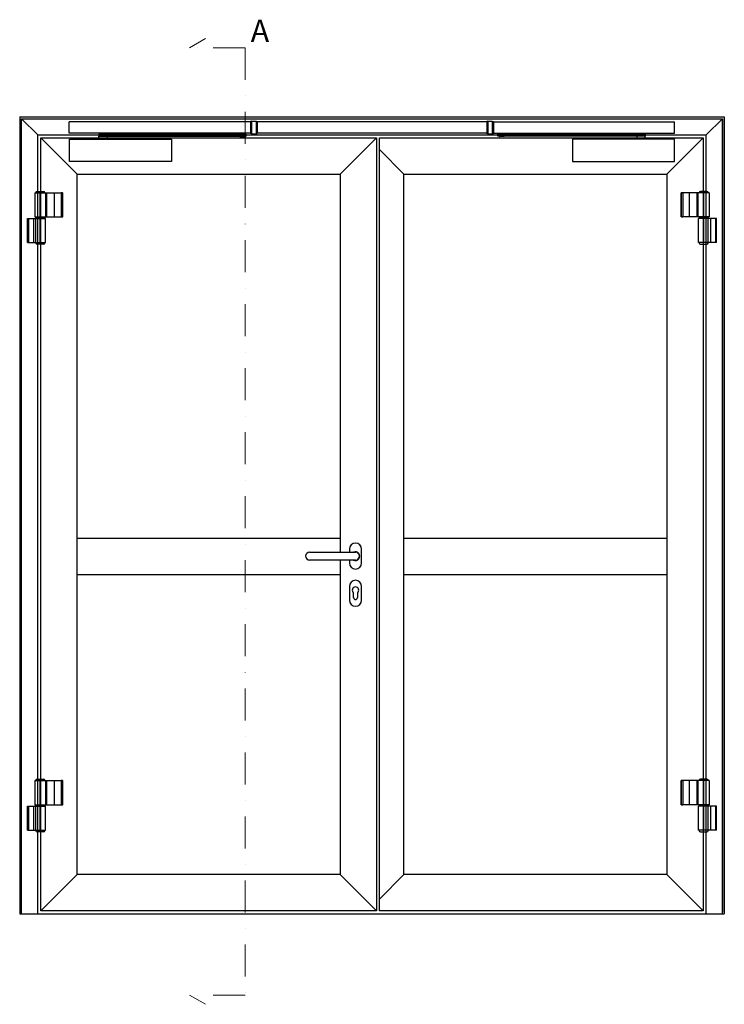
# Model space of a CAD drawing. Units: millimetres. Extents: x 91387 to 129985, y -136400 to -116072.
# Drawn here: x 117216 to 119116, y -121829 to -119173 of the extents above; entities that cross this region are included whole.
import ezdxf

# ---------------------------------------------------------------- set-up
doc = ezdxf.new("R2010")
doc.units = ezdxf.units.MM
doc.header["$LTSCALE"] = 11.51
doc.linetypes.add('TRATTO-PUNTO', pattern=[1, 0.5, -0.25, 0, -0.25])
for name, color, linetype, lineweight in [('01 - Linee principali', 1, 'Continuous', 25), ('06 - Murature principali', 150, 'Continuous', 25), ('1', 1, 'Continuous', 25), ('14 - Accessori', 21, 'Continuous', 25), ('3', 3, 'Continuous', 15)]:
    doc.layers.add(name, color=color, linetype=linetype, lineweight=lineweight)
doc.layers.add('02 - Linee secondarie', color=6, linetype='Continuous')
doc.styles.add('ROMANC', font='romanc')

msp = doc.modelspace()

# ---------------------------------------------------------------- linework, layer by layer
at = {"layer": '01 - Linee principali', "linetype": 'Continuous'}
for p, q in [((117221.5, -119439.7), (119111.5, -119439.7)), ((117221.5, -119439.7), (119111.5, -119439.7)), ((117265.2, -119483.4), (117221.5, -119439.7)), ((117221.5, -121584.7), (117221.5, -119439.7)), ((119067.8, -119483.4), (119111.5, -119439.7)), ((119111.5, -121584.7), (119111.5, -119439.7)), ((119111.5, -119439.7), (119111.5, -121579.7)), ((117265.2, -121584.7), (117265.2, -119483.4)), ((117265.2, -119483.4), (119067.8, -119483.4)), ((119067.8, -121584.7), (119067.8, -119483.4)), ((117221.5, -121584.7), (117265.2, -121584.7)), ((117222.1, -121584.7, 0), (117265.8, -121584.7, 0)), ((119067.8, -121584.7), (119111.5, -121584.7))]:
    msp.add_line(p, q, dxfattribs=at)
at = {"layer": '02 - Linee secondarie', "linetype": 'Continuous'}
for p, q in [((117273.2, -121576.7), (117273.2, -119491.4)), ((117273.2, -119491.4), (118178.3, -119491.4)), ((117371.2, -119589.4), (117273.2, -119491.4)), ((118080.3, -119589.4), (118178.3, -119491.4)), ((118178.3, -119491.4), (118178.3, -121576.7)), ((118961.8, -119589.4), (119059.8, -119491.4)), ((118252.7, -119589.4), (118186.3, -119523)), ((117371.2, -121478.7), (117371.2, -119589.4)), ((117371.2, -119589.4), (118080.3, -119589.4)), ((118080.3, -119589.4), (118080.3, -120609.2)), ((118080.3, -120630.2), (118080.3, -121478.7)), ((117371.2, -121478.7), (117273.2, -121576.7)), ((118080.3, -121478.7), (117371.2, -121478.7)), ((118080.3, -121478.7), (118178.3, -121576.7)), ((118252.7, -121478.7), (118186.3, -121545.1)), ((118961.8, -121478.7), (119059.8, -121576.7)), ((118178.3, -121576.7), (117273.2, -121576.7))]:
    msp.add_line(p, q, dxfattribs=at)
at = {"layer": '02 - Linee secondarie'}
for p, q in [((118186.3, -119491.4), (119059.8, -119491.4)), ((118186.3, -121576.7), (118186.3, -119491.4)), ((119059.8, -119491.4), (119059.8, -121576.7)), ((118252.7, -119589.4), (118961.8, -119589.4)), ((118252.7, -121478.7), (118252.7, -119589.4)), ((118961.8, -119589.4), (118961.8, -121478.7)), ((117371.2, -120571.5), (118080.3, -120571.5)), ((118252.7, -120571.5), (118961.8, -120571.5)), ((117371.2, -120669.5), (118080.3, -120669.5)), ((118252.7, -120669.5), (118961.8, -120669.5)), ((118961.8, -121478.7), (118252.7, -121478.7)), ((119059.8, -121576.7), (118186.3, -121576.7))]:
    msp.add_line(p, q, dxfattribs=at)
at = {"layer": '06 - Murature principali'}
for p, q in [((117216.5, -119434.7), (117216.5, -121584.7)), ((117216.5, -119434.7), (119116.5, -119434.7)), ((119116.5, -119434.7), (119116.5, -121584.7)), ((117216.5, -121584.7), (119116.5, -121584.7))]:
    msp.add_line(p, q, dxfattribs=at)
at = {"layer": '14 - Accessori', "linetype": 'Continuous'}
for p, q in [((117838.7, -119448.4), (117350.2, -119448.4)), ((117350.2, -119478.4), (117350.2, -119448.4)), ((117841.7, -119446.4), (117838.7, -119447.2)), ((117838.7, -119447.2), (117838.7, -119479.6)), ((117841.7, -119446.4), (117853.7, -119446.4)), ((117841.7, -119446.4), (117841.7, -119480.4)), ((117853.7, -119446.4), (117853.7, -119480.4)), ((117853.7, -119446.4), (117856.7, -119447.2)), ((117856.7, -119447.2), (117856.7, -119479.6)), ((118475.8, -119448.4), (117856.7, -119448.4)), ((118478.8, -119446.4), (118475.8, -119447.2)), ((118475.8, -119447.2), (118475.8, -119479.6)), ((118478.8, -119446.4), (118490.8, -119446.4)), ((118478.8, -119446.4), (118478.8, -119480.4)), ((118490.8, -119446.4), (118490.8, -119480.4)), ((118490.8, -119446.4), (118493.8, -119447.2)), ((118493.8, -119447.2), (118493.8, -119479.6)), ((118493.8, -119448.4), (118982.3, -119448.4)), ((118982.3, -119478.4), (118982.3, -119448.4)), ((117838.7, -119478.4), (117350.2, -119478.4)), ((117447.1, -119481.9), (117430.2, -119481.9)), ((117430.2, -119481.9), (117430.2, -119486.9)), ((117430.2, -119495.2), (117430.2, -119486.9)), ((117430.2, -119486.9), (117452.2, -119486.9)), ((117430.2, -119486.9), (117827.2, -119486.9)), ((117435.3, -119486.9), (117447.1, -119486.9)), ((117436.2, -119481.9), (117436.2, -119481.4)), ((117436.7, -119480.9), (117445.7, -119480.9)), ((117437.9, -119486.9), (117444.4, -119486.9)), ((117446.2, -119481.4), (117446.2, -119481.9)), ((117809.3, -119481.9), (117447.1, -119481.9)), ((117452.2, -119486.9), (117452.2, -119495.2)), ((117807.7, -119478.4), (117807.7, -119480.7)), ((117807.7, -119480.7), (117824.7, -119480.7)), ((117827.2, -119481.9), (117809.3, -119481.9)), ((117811.2, -119481.9), (117809.3, -119481.9)), ((117809.7, -119486.9), (117809.7, -119487.4)), ((117822.7, -119486.9), (117809.7, -119486.9)), ((117810.2, -119480.9), (117810.2, -119480.7)), ((117822.2, -119480.9), (117810.2, -119480.9)), ((117811.2, -119486.9), (117810.2, -119486.9)), ((117810.2, -119487.9), (117822.2, -119487.9)), ((117811.2, -119480.9), (117811.2, -119481.9)), ((117821.2, -119480.9), (117821.2, -119481.9)), ((117823.1, -119481.9), (117821.2, -119481.9)), ((117822.2, -119486.9), (117821.2, -119486.9)), ((117822.2, -119480.6), (117822.2, -119480.9)), ((117822.7, -119487.4), (117822.7, -119486.9)), ((117824.7, -119480.7), (117824.7, -119478.4)), ((117827.2, -119486.9), (117827.2, -119481.9)), ((117841.7, -119480.4), (117838.7, -119479.6)), ((117841.7, -119480.4), (117853.7, -119480.4)), ((117853.7, -119480.4), (117856.7, -119479.6)), ((118475.8, -119478.4), (117856.7, -119478.4)), ((118478.8, -119480.4), (118475.8, -119479.6)), ((118478.8, -119480.4), (118490.8, -119480.4)), ((118490.8, -119480.4), (118493.8, -119479.6)), ((118493.8, -119478.4), (118982.3, -119478.4)), ((118505.8, -119486.9), (118505.8, -119481.9)), ((118505.8, -119481.9), (118523.7, -119481.9)), ((118902.8, -119486.9), (118505.8, -119486.9)), ((118508.3, -119480.7), (118508.3, -119478.4)), ((118525.3, -119480.7), (118508.3, -119480.7)), ((118509.9, -119481.9), (118511.8, -119481.9)), ((118510.3, -119487.4), (118510.3, -119486.9)), ((118510.3, -119486.9), (118523.3, -119486.9)), ((118510.8, -119480.6), (118510.8, -119480.9)), ((118510.8, -119480.9), (118522.8, -119480.9)), ((118510.8, -119486.9), (118511.8, -119486.9)), ((118522.8, -119487.9), (118510.8, -119487.9)), ((118511.8, -119480.9), (118511.8, -119481.9)), ((118521.8, -119480.9), (118521.8, -119481.9)), ((118521.8, -119481.9), (118523.7, -119481.9)), ((118521.8, -119486.9), (118522.8, -119486.9)), ((118522.8, -119480.9), (118522.8, -119480.7)), ((118523.3, -119486.9), (118523.3, -119487.4)), ((118523.7, -119481.9), (118885.9, -119481.9)), ((118525.3, -119478.4), (118525.3, -119480.7)), ((118902.8, -119486.9), (118880.8, -119486.9)), ((118880.8, -119486.9), (118880.8, -119495.2)), ((118885.9, -119481.9), (118902.8, -119481.9)), ((118897.7, -119486.9), (118885.9, -119486.9)), ((118886.8, -119481.4), (118886.8, -119481.9)), ((118896.3, -119480.9), (118887.3, -119480.9)), ((118895, -119486.9), (118888.5, -119486.9)), ((118896.8, -119481.9), (118896.8, -119481.4)), ((118902.8, -119481.9), (118902.8, -119486.9)), ((118902.8, -119495.2), (118902.8, -119486.9)), ((117350.7, -119555.2), (117350.7, -119495.2)), ((117350.7, -119495.2), (117360.7, -119495.2)), ((117360.7, -119495.2), (117361.2, -119495.2)), ((117361.2, -119495.2), (117615.2, -119495.2)), ((117615.2, -119495.2), (117615.7, -119495.2)), ((117615.7, -119495.2), (117625.7, -119495.2)), ((117625.7, -119495.2), (117625.7, -119555.2)), ((118717.3, -119495.2), (118707.3, -119495.2)), ((118707.3, -119495.2), (118707.3, -119555.2)), ((118717.8, -119495.2), (118717.3, -119495.2)), ((118971.8, -119495.2), (118717.8, -119495.2)), ((118972.3, -119495.2), (118971.8, -119495.2)), ((118982.3, -119495.2), (118972.3, -119495.2)), ((118982.3, -119555.2), (118982.3, -119495.2)), ((117360.7, -119555.2), (117350.7, -119555.2)), ((117361.2, -119555.2), (117360.7, -119555.2)), ((117625.7, -119555.2), (117361.2, -119555.2)), ((118707.3, -119555.2), (118971.8, -119555.2)), ((118717.3, -119554.7), (118717.3, -119555.2)), ((118717.3, -119555.2), (118717.8, -119555.2)), ((118971.8, -119555.2), (118972.3, -119555.2)), ((118972.3, -119555.2), (118982.3, -119555.2)), ((117257.4, -119639.9), (117289.1, -119639.9)), ((117257.4, -119639.9), (117257.4, -119704.9)), ((117259.4, -119639.3), (117259.8, -119639.3)), ((117263.4, -119635.9), (117280.4, -119635.9)), ((117271.9, -119704.9), (117271.9, -119639.9)), ((117275.3, -119639.3), (117280.5, -119639.3)), ((117279.4, -119639.3), (117279.4, -119639.9)), ((117279.7, -119639.3), (117279.7, -119639.9)), ((117279.7, -119639.3), (117279.7, -119639.3)), ((117279.7, -119639.3), (117279.7, -119639.3)), ((117279.7, -119639.3), (117279.7, -119639.4)), ((117279.7, -119639.4), (117279.7, -119639.4)), ((117279.7, -119639.4), (117279.7, -119639.4)), ((117279.7, -119639.4), (117279.7, -119639.4)), ((117279.7, -119639.4), (117279.7, -119639.4)), ((117279.7, -119639.4), (117279.7, -119639.4)), ((117279.7, -119639.4), (117279.7, -119639.4)), ((117279.7, -119639.4), (117279.7, -119639.4)), ((117279.7, -119639.4), (117279.7, -119639.4)), ((117279.7, -119639.4), (117279.7, -119639.4)), ((117279.7, -119639.4), (117279.7, -119639.5)), ((117279.7, -119639.5), (117279.7, -119639.5)), ((117279.7, -119639.5), (117279.7, -119639.5)), ((117279.7, -119639.5), (117279.7, -119639.5)), ((117279.7, -119639.5), (117279.7, -119639.5)), ((117279.7, -119639.5), (117279.7, -119639.5)), ((117279.7, -119639.5), (117279.7, -119639.5)), ((117279.7, -119639.5), (117279.7, -119639.5)), ((117279.7, -119639.5), (117279.8, -119639.5)), ((117279.8, -119639.5), (117279.8, -119639.6)), ((117279.8, -119639.6), (117279.8, -119639.6)), ((117279.8, -119639.6), (117279.8, -119639.6)), ((117279.8, -119639.6), (117279.8, -119639.6)), ((117279.8, -119639.6), (117279.8, -119639.6)), ((117279.8, -119639.6), (117279.8, -119639.6)), ((117279.8, -119639.6), (117279.8, -119639.6)), ((117279.8, -119639.6), (117279.8, -119639.6)), ((117279.8, -119639.6), (117279.8, -119639.6)), ((117279.8, -119639.6), (117279.8, -119639.7)), ((117279.8, -119639.7), (117279.8, -119639.7)), ((117279.8, -119639.7), (117279.8, -119639.7)), ((117279.8, -119639.7), (117279.8, -119639.7)), ((117279.8, -119639.7), (117279.8, -119639.7)), ((117279.8, -119639.7), (117279.8, -119639.7)), ((117279.8, -119639.7), (117279.8, -119639.7)), ((117279.8, -119639.7), (117279.8, -119639.7)), ((117279.8, -119639.7), (117279.8, -119639.7)), ((117279.8, -119639.7), (117279.8, -119639.7)), ((117279.8, -119639.7), (117279.8, -119639.8)), ((117279.8, -119639.8), (117279.8, -119639.8)), ((117279.8, -119639.8), (117279.8, -119639.8)), ((117279.8, -119639.8), (117279.8, -119639.8)), ((117279.8, -119639.8), (117279.8, -119639.8)), ((117279.8, -119639.8), (117279.8, -119639.8)), ((117279.8, -119639.8), (117279.8, -119639.8)), ((117279.8, -119639.8), (117279.8, -119639.8)), ((117279.8, -119639.8), (117279.8, -119639.8)), ((117279.8, -119639.8), (117279.8, -119639.9)), ((117279.8, -119639.9), (117279.8, -119639.9)), ((117279.8, -119639.9), (117279.8, -119639.9)), ((117279.8, -119639.9), (117279.8, -119639.9)), ((117279.8, -119639.9), (117279.8, -119639.9)), ((117279.8, -119639.9), (117279.8, -119639.9)), ((117279.8, -119639.9), (117279.8, -119639.9)), ((117286.9, -119704.9), (117286.9, -119639.9)), ((117286.9, -119640), (117287, -119640)), ((117287, -119640), (117328.3, -119640)), ((117287, -119704.8), (117287, -119640)), ((117289.1, -119639.9), (117332.4, -119639.9)), ((117289.1, -119640), (117289.1, -119639.9)), ((117289.3, -119704.8), (117289.3, -119640)), ((117310.2, -119704.8), (117310.2, -119640)), ((117325.8, -119640), (117325.8, -119639.9)), ((117326.3, -119639.9), (117326.3, -119640)), ((117327.1, -119639.9), (117327.1, -119640)), ((117331.7, -119640), (117328.3, -119640)), ((117328.3, -119640), (117328.3, -119704.8)), ((117329.4, -119640), (117329.4, -119639.9)), ((117329.9, -119640), (117329.9, -119639.9)), ((117331.7, -119704.8), (117331.7, -119640)), ((117331.9, -119704.9), (117331.9, -119639.9)), ((117332.4, -119704.9), (117332.4, -119639.9)), ((117332.4, -119704.9), (117332.4, -119639.9)), ((119043.9, -119639.9), (119000.6, -119639.9)), ((119000.6, -119704.9), (119000.6, -119639.9)), ((119000.6, -119704.9), (119000.6, -119639.9)), ((119001.1, -119704.9), (119001.1, -119639.9)), ((119001.3, -119640), (119004.7, -119640)), ((119001.3, -119704.8), (119001.3, -119640)), ((119003.1, -119640), (119003.1, -119639.9)), ((119003.6, -119640), (119003.6, -119639.9)), ((119046, -119640), (119004.7, -119640)), ((119004.7, -119640), (119004.7, -119704.8)), ((119005.9, -119639.9), (119005.9, -119640)), ((119006.7, -119639.9), (119006.7, -119640)), ((119007.1, -119640), (119007.1, -119639.9)), ((119022.8, -119704.8), (119022.8, -119640)), ((119043.7, -119704.8), (119043.7, -119640)), ((119075.6, -119639.9), (119043.9, -119639.9)), ((119043.9, -119640), (119043.9, -119639.9)), ((119046.1, -119640), (119046, -119640)), ((119046, -119704.8), (119046, -119640)), ((119046.1, -119704.9), (119046.1, -119639.9)), ((119057.7, -119639.3), (119052.5, -119639.3)), ((119069.6, -119635.9), (119052.6, -119635.9)), ((119053.3, -119639.3), (119053.2, -119639.3)), ((119053.2, -119639.3), (119053.2, -119639.3)), ((119053.2, -119639.3), (119053.2, -119639.4)), ((119053.2, -119639.4), (119053.2, -119639.4)), ((119053.2, -119639.4), (119053.2, -119639.4)), ((119053.2, -119639.4), (119053.2, -119639.4)), ((119053.2, -119639.4), (119053.2, -119639.4)), ((119053.2, -119639.4), (119053.2, -119639.4)), ((119053.2, -119639.4), (119053.2, -119639.4)), ((119053.2, -119639.4), (119053.2, -119639.4)), ((119053.2, -119639.4), (119053.2, -119639.4)), ((119053.2, -119639.4), (119053.2, -119639.4)), ((119053.2, -119639.4), (119053.2, -119639.5)), ((119053.2, -119639.5), (119053.2, -119639.5)), ((119053.2, -119639.5), (119053.2, -119639.5)), ((119053.2, -119639.5), (119053.2, -119639.5)), ((119053.2, -119639.5), (119053.2, -119639.5)), ((119053.2, -119639.5), (119053.2, -119639.5)), ((119053.2, -119639.5), (119053.2, -119639.5)), ((119053.2, -119639.5), (119053.2, -119639.5)), ((119053.2, -119639.5), (119053.2, -119639.5)), ((119053.2, -119639.5), (119053.2, -119639.6)), ((119053.2, -119639.6), (119053.2, -119639.6)), ((119053.2, -119639.6), (119053.2, -119639.6)), ((119053.2, -119639.6), (119053.2, -119639.6)), ((119053.2, -119639.6), (119053.2, -119639.6)), ((119053.2, -119639.6), (119053.2, -119639.6)), ((119053.2, -119639.6), (119053.2, -119639.6)), ((119053.2, -119639.6), (119053.2, -119639.6)), ((119053.2, -119639.6), (119053.2, -119639.6)), ((119053.2, -119639.6), (119053.2, -119639.7)), ((119053.2, -119639.7), (119053.2, -119639.7)), ((119053.2, -119639.7), (119053.2, -119639.7)), ((119053.2, -119639.7), (119053.2, -119639.7)), ((119053.2, -119639.7), (119053.2, -119639.7)), ((119053.2, -119639.7), (119053.2, -119639.7)), ((119053.2, -119639.7), (119053.2, -119639.7)), ((119053.2, -119639.7), (119053.2, -119639.7)), ((119053.2, -119639.7), (119053.2, -119639.7)), ((119053.2, -119639.7), (119053.2, -119639.7)), ((119053.2, -119639.7), (119053.2, -119639.8)), ((119053.2, -119639.8), (119053.2, -119639.8)), ((119053.2, -119639.8), (119053.2, -119639.8)), ((119053.2, -119639.8), (119053.2, -119639.8)), ((119053.2, -119639.8), (119053.2, -119639.8)), ((119053.2, -119639.8), (119053.2, -119639.8)), ((119053.2, -119639.8), (119053.2, -119639.8)), ((119053.2, -119639.8), (119053.2, -119639.8)), ((119053.2, -119639.8), (119053.2, -119639.8)), ((119053.2, -119639.8), (119053.2, -119639.9)), ((119053.2, -119639.9), (119053.2, -119639.9)), ((119053.2, -119639.9), (119053.2, -119639.9)), ((119053.2, -119639.9), (119053.2, -119639.9)), ((119053.2, -119639.9), (119053.2, -119639.9)), ((119053.2, -119639.9), (119053.2, -119639.9)), ((119053.2, -119639.9), (119053.2, -119639.9)), ((119053.3, -119639.3), (119053.3, -119639.9)), ((119053.6, -119639.3), (119053.6, -119639.9)), ((119061.1, -119704.9), (119061.1, -119639.9)), ((119073.6, -119639.3), (119073.2, -119639.3)), ((119075.6, -119639.9), (119075.6, -119704.9)), ((117237.4, -119773.9), (117237.4, -119708.9)), ((117237.4, -119708.9), (117286.4, -119708.9)), ((117237.8, -119773.9), (117237.8, -119708.9)), ((117238.1, -119773.8), (117238.1, -119709)), ((117238.1, -119709), (117259.8, -119709)), ((117239.9, -119708.9), (117239.9, -119709)), ((117240.1, -119709), (117240.1, -119773.8)), ((117240.4, -119708.9), (117240.4, -119709)), ((117242.6, -119709), (117242.6, -119708.9)), ((117243.5, -119709), (117243.5, -119708.9)), ((117243.9, -119708.9), (117243.9, -119709)), ((117253.3, -119709), (117253.3, -119773.8)), ((117255.9, -119708.9), (117255.9, -119709)), ((117257.4, -119704.9), (117332.4, -119704.9)), ((117259.1, -119707.6), (117259.1, -119708.9)), ((117259.1, -119707.6), (117259.9, -119707.6)), ((117259.6, -119773.8), (117259.6, -119709)), ((117259.8, -119773.9), (117259.8, -119708.9)), ((117259.9, -119704.9), (117259.9, -119706.9)), ((117259.9, -119706.9), (117283.9, -119706.9)), ((117259.9, -119707.6), (117259.9, -119708.9)), ((117259.9, -119707.6), (117283.4, -119707.6)), ((117260, -119707.9), (117259.9, -119707.9)), ((117259.9, -119707.9), (117259.9, -119707.9)), ((117259.9, -119707.9), (117259.9, -119707.9)), ((117259.9, -119707.9), (117259.9, -119708)), ((117259.9, -119708), (117259.9, -119708)), ((117259.9, -119708), (117259.9, -119708)), ((117259.9, -119708), (117259.9, -119708)), ((117259.9, -119708), (117259.9, -119708)), ((117259.9, -119708), (117259.9, -119708)), ((117259.9, -119708), (117259.9, -119708)), ((117259.9, -119708), (117259.9, -119708)), ((117259.9, -119708), (117259.9, -119708.1)), ((117259.9, -119708.1), (117259.9, -119708.9)), ((117259.9, -119708.1), (117283.9, -119708.1)), ((117259.9, -119708.1), (117259.9, -119708.1)), ((117259.9, -119708.1), (117259.9, -119708.1)), ((117259.9, -119708.1), (117259.9, -119708.1)), ((117259.9, -119708.1), (117259.9, -119708.1)), ((117260.1, -119707.8), (117260, -119707.8)), ((117260, -119707.8), (117260, -119707.8)), ((117260, -119707.8), (117260, -119707.8)), ((117260, -119707.8), (117260, -119707.8)), ((117260, -119707.8), (117260, -119707.8)), ((117260, -119707.8), (117260, -119707.8)), ((117260, -119707.8), (117260, -119707.8)), ((117260, -119707.8), (117260, -119707.9)), ((117260, -119707.9), (117260, -119707.9)), ((117260, -119707.9), (117260, -119707.9)), ((117260, -119707.9), (117260, -119707.9)), ((117260, -119707.9), (117260, -119707.9)), ((117260.2, -119707.7), (117260.1, -119707.7)), ((117260.1, -119707.7), (117260.1, -119707.7)), ((117260.1, -119707.7), (117260.1, -119707.7)), ((117260.1, -119707.7), (117260.1, -119707.7)), ((117260.1, -119707.7), (117260.1, -119707.7)), ((117260.1, -119707.7), (117260.1, -119707.7)), ((117260.1, -119707.7), (117260.1, -119707.7)), ((117260.1, -119707.7), (117260.1, -119707.8)), ((117260.1, -119707.8), (117260.1, -119707.8)), ((117260.3, -119707.6), (117260.2, -119707.6)), ((117260.2, -119707.6), (117260.2, -119707.7)), ((117260.2, -119707.7), (117260.2, -119707.7)), ((117260.2, -119707.7), (117260.2, -119707.7)), ((117260.2, -119707.7), (117260.2, -119707.7)), ((117260.2, -119707.7), (117260.2, -119707.7)), ((117260.2, -119707.7), (117260.2, -119707.7)), ((117260.2, -119707.7), (117260.2, -119707.7)), ((117260.4, -119707.6), (117260.3, -119707.6)), ((117260.3, -119707.6), (117260.3, -119707.6)), ((117260.3, -119707.6), (117260.3, -119707.6)), ((117260.3, -119707.6), (117260.3, -119707.6)), ((117260.3, -119707.6), (117260.3, -119707.6)), ((117260.3, -119707.6), (117260.3, -119707.6)), ((117260.3, -119707.6), (117260.3, -119707.6)), ((117260.3, -119707.6), (117260.3, -119707.6)), ((117260.4, -119707.4), (117283.4, -119707.4)), ((117260.4, -119707.6), (117260.4, -119707.6)), ((117260.4, -119707.6), (117260.4, -119707.6)), ((117260.4, -119707.6), (117260.4, -119707.6)), ((117265.4, -119707.4), (117265.4, -119707.6)), ((117265.6, -119707.4), (117265.6, -119707.6)), ((117266.4, -119707.4), (117266.4, -119707.6)), ((117271.9, -119704.9), (117271.9, -119708.9)), ((117271.9, -119773.9), (117271.9, -119708.9)), ((117277.4, -119707.4), (117277.4, -119707.6)), ((117279.4, -119707.4), (117279.4, -119707.6)), ((117279.7, -119707.4), (117279.7, -119707.6)), ((117283.2, -119707.4), (117283.2, -119707.6)), ((117283.9, -119704.9), (117283.9, -119706.9)), ((117283.9, -119708.1), (117283.9, -119708.9)), ((117286.4, -119773.9), (117286.4, -119708.9)), ((117286.9, -119704.8), (117287, -119704.8)), ((117287, -119704.8), (117328.3, -119704.8)), ((117289.1, -119704.9), (117289.1, -119704.8)), ((117325.8, -119704.9), (117325.8, -119704.8)), ((117326.3, -119704.8), (117326.3, -119704.9)), ((117327.1, -119704.8), (117327.1, -119704.9)), ((117331.7, -119704.8), (117328.3, -119704.8)), ((117329.4, -119704.9), (117329.4, -119704.8)), ((117329.9, -119704.9), (117329.9, -119704.8)), ((119075.6, -119704.9), (119000.6, -119704.9)), ((119001.3, -119704.8), (119004.7, -119704.8)), ((119003.1, -119704.9), (119003.1, -119704.8)), ((119003.6, -119704.9), (119003.6, -119704.8)), ((119046, -119704.8), (119004.7, -119704.8)), ((119005.9, -119704.8), (119005.9, -119704.9)), ((119006.7, -119704.8), (119006.7, -119704.9)), ((119007.1, -119704.9), (119007.1, -119704.8)), ((119043.9, -119704.9), (119043.9, -119704.8)), ((119046.1, -119704.8), (119046, -119704.8)), ((119046.6, -119773.9), (119046.6, -119708.9)), ((119095.6, -119708.9), (119046.6, -119708.9)), ((119049.1, -119704.9), (119049.1, -119706.9)), ((119073.1, -119706.9), (119049.1, -119706.9)), ((119049.1, -119708.1), (119049.1, -119708.9)), ((119073.1, -119708.1), (119049.1, -119708.1)), ((119072.6, -119707.4), (119049.6, -119707.4)), ((119073.1, -119707.6), (119049.6, -119707.6)), ((119049.8, -119707.4), (119049.8, -119707.6)), ((119053.3, -119707.4), (119053.3, -119707.6)), ((119053.6, -119707.4), (119053.6, -119707.6)), ((119055.6, -119707.4), (119055.6, -119707.6)), ((119061.1, -119704.9), (119061.1, -119708.9)), ((119061.1, -119773.9), (119061.1, -119708.9)), ((119066.6, -119707.4), (119066.6, -119707.6)), ((119067.4, -119707.4), (119067.4, -119707.6)), ((119067.6, -119707.4), (119067.6, -119707.6)), ((119072.6, -119707.6), (119072.6, -119707.6)), ((119072.6, -119707.6), (119072.6, -119707.6)), ((119072.6, -119707.6), (119072.6, -119707.6)), ((119072.6, -119707.6), (119072.6, -119707.6)), ((119072.6, -119707.6), (119072.6, -119707.6)), ((119072.6, -119707.6), (119072.7, -119707.6)), ((119072.7, -119707.6), (119072.7, -119707.6)), ((119072.7, -119707.6), (119072.7, -119707.6)), ((119072.7, -119707.6), (119072.7, -119707.6)), ((119072.7, -119707.6), (119072.7, -119707.6)), ((119072.7, -119707.6), (119072.7, -119707.6)), ((119072.7, -119707.6), (119072.7, -119707.6)), ((119072.7, -119707.6), (119072.8, -119707.7)), ((119072.8, -119707.7), (119072.8, -119707.7)), ((119072.8, -119707.7), (119072.8, -119707.7)), ((119072.8, -119707.7), (119072.8, -119707.7)), ((119072.8, -119707.7), (119072.8, -119707.7)), ((119072.8, -119707.7), (119072.8, -119707.7)), ((119072.8, -119707.7), (119072.8, -119707.7)), ((119072.8, -119707.7), (119072.8, -119707.7)), ((119072.8, -119707.7), (119072.9, -119707.7)), ((119072.9, -119707.7), (119072.9, -119707.7)), ((119072.9, -119707.7), (119072.9, -119707.7)), ((119072.9, -119707.7), (119072.9, -119707.7)), ((119072.9, -119707.7), (119072.9, -119707.7)), ((119072.9, -119707.7), (119072.9, -119707.7)), ((119072.9, -119707.7), (119072.9, -119707.8)), ((119072.9, -119707.8), (119072.9, -119707.8)), ((119072.9, -119707.8), (119072.9, -119707.8)), ((119072.9, -119707.8), (119073, -119707.8)), ((119073, -119707.8), (119073, -119707.8)), ((119073, -119707.8), (119073, -119707.8)), ((119073, -119707.8), (119073, -119707.8)), ((119073, -119707.8), (119073, -119707.8)), ((119073, -119707.8), (119073, -119707.8)), ((119073, -119707.8), (119073, -119707.9)), ((119073, -119707.9), (119073, -119707.9)), ((119073, -119707.9), (119073, -119707.9)), ((119073, -119707.9), (119073, -119707.9)), ((119073, -119707.9), (119073, -119707.9)), ((119073, -119707.9), (119073, -119707.9)), ((119073, -119707.9), (119073, -119707.9)), ((119073, -119707.9), (119073, -119707.9)), ((119073, -119707.9), (119073.1, -119708)), ((119073.1, -119704.9), (119073.1, -119706.9)), ((119073.1, -119707.6), (119073.1, -119708.9)), ((119073.9, -119707.6), (119073.1, -119707.6)), ((119073.1, -119708), (119073.1, -119708)), ((119073.1, -119708), (119073.1, -119708)), ((119073.1, -119708), (119073.1, -119708)), ((119073.1, -119708), (119073.1, -119708)), ((119073.1, -119708), (119073.1, -119708)), ((119073.1, -119708), (119073.1, -119708)), ((119073.1, -119708), (119073.1, -119708)), ((119073.1, -119708), (119073.1, -119708.1)), ((119073.1, -119708.1), (119073.1, -119708.9)), ((119073.1, -119708.1), (119073.1, -119708.1)), ((119073.1, -119708.1), (119073.1, -119708.1)), ((119073.1, -119708.1), (119073.1, -119708.1)), ((119073.1, -119708.1), (119073.1, -119708.1)), ((119073.2, -119773.9), (119073.2, -119708.9)), ((119094.9, -119709), (119073.2, -119709)), ((119073.4, -119773.8), (119073.4, -119709)), ((119073.9, -119707.6), (119073.9, -119708.9)), ((119077.1, -119708.9), (119077.1, -119709)), ((119079.7, -119709), (119079.7, -119773.8)), ((119089.1, -119708.9), (119089.1, -119709)), ((119089.5, -119709), (119089.5, -119708.9)), ((119090.3, -119709), (119090.3, -119708.9)), ((119092.6, -119708.9), (119092.6, -119709)), ((119092.9, -119709), (119092.9, -119773.8)), ((119093.1, -119708.9), (119093.1, -119709)), ((119094.9, -119773.8), (119094.9, -119709)), ((119095.1, -119773.9), (119095.1, -119708.9)), ((119095.6, -119773.9), (119095.6, -119708.9)), ((117237.4, -119773.9), (117286.4, -119773.9)), ((117238.1, -119773.8), (117259.8, -119773.8)), ((117239.9, -119773.8), (117239.9, -119773.9)), ((117240.4, -119773.8), (117240.4, -119773.9)), ((117242.6, -119773.9), (117242.6, -119773.8)), ((117243.5, -119773.9), (117243.5, -119773.8)), ((117243.9, -119773.8), (117243.9, -119773.9)), ((117255.9, -119773.8), (117255.9, -119773.9)), ((117280.4, -119777.9), (117263.3, -119777.9)), ((117284.4, -119774.5), (117284, -119774.5)), ((119095.6, -119773.9), (119046.6, -119773.9)), ((119048.6, -119774.5), (119049, -119774.5)), ((119052.6, -119777.9), (119069.7, -119777.9)), ((119094.9, -119773.8), (119073.2, -119773.8)), ((119077.1, -119773.8), (119077.1, -119773.9)), ((119089.1, -119773.8), (119089.1, -119773.9)), ((119089.5, -119773.9), (119089.5, -119773.8)), ((119090.3, -119773.9), (119090.3, -119773.8)), ((119092.6, -119773.8), (119092.6, -119773.9)), ((119093.1, -119773.8), (119093.1, -119773.9)), ((118105.5, -120601.2), (118105.5, -120609.2)), ((118138.5, -120638.2), (118138.5, -120601.2)), ((117998, -120609.2), (118122, -120609.2)), ((118122, -120630.2), (117998, -120630.2)), ((118105.5, -120630.2), (118105.5, -120638.2)), ((118105.5, -120701.4), (118105.5, -120709.4)), ((118105.5, -120709.4), (118105.5, -120730.4)), ((118138.5, -120738.4), (118138.5, -120701.4)), ((118105.5, -120730.4), (118105.5, -120738.4)), ((118116.6, -120731.5), (118116.6, -120718.8)), ((118127.3, -120718.8), (118127.3, -120731.5)), ((117257.4, -121225.2), (117289.1, -121225.2)), ((117257.4, -121225.2), (117257.4, -121290.2)), ((117259.4, -121224.6), (117259.8, -121224.6)), ((117263.4, -121221.2), (117280.4, -121221.2)), ((117271.9, -121290.2), (117271.9, -121225.2)), ((117275.3, -121224.6), (117280.5, -121224.6)), ((117279.4, -121224.6), (117279.4, -121225.2)), ((117279.7, -121224.6), (117279.7, -121225.2)), ((117279.7, -121224.6), (117279.7, -121224.6)), ((117279.7, -121224.6), (117279.7, -121224.6)), ((117279.7, -121224.6), (117279.7, -121224.6)), ((117279.7, -121224.6), (117279.7, -121224.7)), ((117279.7, -121224.7), (117279.7, -121224.7)), ((117279.7, -121224.7), (117279.7, -121224.7)), ((117279.7, -121224.7), (117279.7, -121224.7)), ((117279.7, -121224.7), (117279.7, -121224.7)), ((117279.7, -121224.7), (117279.7, -121224.7)), ((117279.7, -121224.7), (117279.7, -121224.7)), ((117279.7, -121224.7), (117279.7, -121224.7)), ((117279.7, -121224.7), (117279.7, -121224.7)), ((117279.7, -121224.7), (117279.7, -121224.8)), ((117279.7, -121224.8), (117279.7, -121224.8)), ((117279.7, -121224.8), (117279.7, -121224.8)), ((117279.7, -121224.8), (117279.7, -121224.8)), ((117279.7, -121224.8), (117279.7, -121224.8)), ((117279.7, -121224.8), (117279.7, -121224.8)), ((117279.7, -121224.8), (117279.7, -121224.8)), ((117279.7, -121224.8), (117279.7, -121224.8)), ((117279.7, -121224.8), (117279.8, -121224.8)), ((117279.8, -121224.8), (117279.8, -121224.8)), ((117279.8, -121224.8), (117279.8, -121224.9)), ((117279.8, -121224.9), (117279.8, -121224.9)), ((117279.8, -121224.9), (117279.8, -121224.9)), ((117279.8, -121224.9), (117279.8, -121224.9)), ((117279.8, -121224.9), (117279.8, -121224.9)), ((117279.8, -121224.9), (117279.8, -121224.9)), ((117279.8, -121224.9), (117279.8, -121224.9)), ((117279.8, -121224.9), (117279.8, -121224.9)), ((117279.8, -121224.9), (117279.8, -121224.9)), ((117279.8, -121224.9), (117279.8, -121225)), ((117279.8, -121225), (117279.8, -121225)), ((117279.8, -121225), (117279.8, -121225)), ((117279.8, -121225), (117279.8, -121225)), ((117279.8, -121225), (117279.8, -121225)), ((117279.8, -121225), (117279.8, -121225)), ((117279.8, -121225), (117279.8, -121225)), ((117279.8, -121225), (117279.8, -121225)), ((117279.8, -121225), (117279.8, -121225)), ((117279.8, -121225), (117279.8, -121225.1)), ((117279.8, -121225.1), (117279.8, -121225.1)), ((117279.8, -121225.1), (117279.8, -121225.1)), ((117279.8, -121225.1), (117279.8, -121225.1)), ((117279.8, -121225.1), (117279.8, -121225.1)), ((117279.8, -121225.1), (117279.8, -121225.1)), ((117279.8, -121225.1), (117279.8, -121225.1)), ((117279.8, -121225.1), (117279.8, -121225.1)), ((117279.8, -121225.1), (117279.8, -121225.1)), ((117279.8, -121225.1), (117279.8, -121225.1)), ((117279.8, -121225.1), (117279.8, -121225.2)), ((117279.8, -121225.2), (117279.8, -121225.2)), ((117279.8, -121225.2), (117279.8, -121225.2)), ((117279.8, -121225.2), (117279.8, -121225.2)), ((117279.8, -121225.2), (117279.8, -121225.2)), ((117279.8, -121225.2), (117279.8, -121225.2)), ((117286.9, -121290.2), (117286.9, -121225.2)), ((117286.9, -121225.3), (117287, -121225.3)), ((117287, -121225.3), (117328.3, -121225.3)), ((117287, -121290.1), (117287, -121225.3)), ((117289.1, -121225.2), (117332.4, -121225.2)), ((117289.1, -121225.3), (117289.1, -121225.2)), ((117289.3, -121290.1), (117289.3, -121225.3)), ((117310.2, -121290.1), (117310.2, -121225.3)), ((117325.8, -121225.3), (117325.8, -121225.2)), ((117326.3, -121225.2), (117326.3, -121225.3)), ((117327.1, -121225.2), (117327.1, -121225.3)), ((117331.7, -121225.3), (117328.3, -121225.3)), ((117328.3, -121225.3), (117328.3, -121290.1)), ((117329.4, -121225.3), (117329.4, -121225.2)), ((117329.9, -121225.3), (117329.9, -121225.2)), ((117331.7, -121290.1), (117331.7, -121225.3)), ((117331.9, -121290.2), (117331.9, -121225.2)), ((117332.4, -121290.2), (117332.4, -121225.2)), ((117332.4, -121290.2), (117332.4, -121225.2)), ((119043.9, -121225.2), (119000.6, -121225.2)), ((119000.6, -121290.2), (119000.6, -121225.2)), ((119000.6, -121290.2), (119000.6, -121225.2)), ((119001.1, -121290.2), (119001.1, -121225.2)), ((119001.3, -121225.3), (119004.7, -121225.3)), ((119001.3, -121290.1), (119001.3, -121225.3)), ((119003.1, -121225.3), (119003.1, -121225.2)), ((119003.6, -121225.3), (119003.6, -121225.2)), ((119046, -121225.3), (119004.7, -121225.3)), ((119004.7, -121225.3), (119004.7, -121290.1)), ((119005.9, -121225.2), (119005.9, -121225.3)), ((119006.7, -121225.2), (119006.7, -121225.3)), ((119007.1, -121225.3), (119007.1, -121225.2)), ((119022.8, -121290.1), (119022.8, -121225.3)), ((119043.7, -121290.1), (119043.7, -121225.3)), ((119075.6, -121225.2), (119043.9, -121225.2)), ((119043.9, -121225.3), (119043.9, -121225.2)), ((119046.1, -121225.3), (119046, -121225.3)), ((119046, -121290.1), (119046, -121225.3)), ((119046.1, -121290.2), (119046.1, -121225.2)), ((119057.7, -121224.6), (119052.5, -121224.6)), ((119069.6, -121221.2), (119052.6, -121221.2)), ((119053.3, -121224.6), (119053.2, -121224.6)), ((119053.2, -121224.6), (119053.2, -121224.6)), ((119053.2, -121224.6), (119053.2, -121224.6)), ((119053.2, -121224.6), (119053.2, -121224.7)), ((119053.2, -121224.7), (119053.2, -121224.7)), ((119053.2, -121224.7), (119053.2, -121224.7)), ((119053.2, -121224.7), (119053.2, -121224.7)), ((119053.2, -121224.7), (119053.2, -121224.7)), ((119053.2, -121224.7), (119053.2, -121224.7)), ((119053.2, -121224.7), (119053.2, -121224.7)), ((119053.2, -121224.7), (119053.2, -121224.7)), ((119053.2, -121224.7), (119053.2, -121224.7)), ((119053.2, -121224.7), (119053.2, -121224.8)), ((119053.2, -121224.8), (119053.2, -121224.8)), ((119053.2, -121224.8), (119053.2, -121224.8)), ((119053.2, -121224.8), (119053.2, -121224.8)), ((119053.2, -121224.8), (119053.2, -121224.8)), ((119053.2, -121224.8), (119053.2, -121224.8)), ((119053.2, -121224.8), (119053.2, -121224.8)), ((119053.2, -121224.8), (119053.2, -121224.8)), ((119053.2, -121224.8), (119053.2, -121224.8)), ((119053.2, -121224.8), (119053.2, -121224.8)), ((119053.2, -121224.8), (119053.2, -121224.9)), ((119053.2, -121224.9), (119053.2, -121224.9)), ((119053.2, -121224.9), (119053.2, -121224.9)), ((119053.2, -121224.9), (119053.2, -121224.9)), ((119053.2, -121224.9), (119053.2, -121224.9)), ((119053.2, -121224.9), (119053.2, -121224.9)), ((119053.2, -121224.9), (119053.2, -121224.9)), ((119053.2, -121224.9), (119053.2, -121224.9)), ((119053.2, -121224.9), (119053.2, -121224.9)), ((119053.2, -121224.9), (119053.2, -121225)), ((119053.2, -121225), (119053.2, -121225)), ((119053.2, -121225), (119053.2, -121225)), ((119053.2, -121225), (119053.2, -121225)), ((119053.2, -121225), (119053.2, -121225)), ((119053.2, -121225), (119053.2, -121225)), ((119053.2, -121225), (119053.2, -121225)), ((119053.2, -121225), (119053.2, -121225)), ((119053.2, -121225), (119053.2, -121225)), ((119053.2, -121225), (119053.2, -121225.1)), ((119053.2, -121225.1), (119053.2, -121225.1)), ((119053.2, -121225.1), (119053.2, -121225.1)), ((119053.2, -121225.1), (119053.2, -121225.1)), ((119053.2, -121225.1), (119053.2, -121225.1)), ((119053.2, -121225.1), (119053.2, -121225.1)), ((119053.2, -121225.1), (119053.2, -121225.1)), ((119053.2, -121225.1), (119053.2, -121225.1)), ((119053.2, -121225.1), (119053.2, -121225.1)), ((119053.2, -121225.1), (119053.2, -121225.1)), ((119053.2, -121225.1), (119053.2, -121225.2)), ((119053.2, -121225.2), (119053.2, -121225.2)), ((119053.2, -121225.2), (119053.2, -121225.2)), ((119053.2, -121225.2), (119053.2, -121225.2)), ((119053.2, -121225.2), (119053.2, -121225.2)), ((119053.2, -121225.2), (119053.2, -121225.2)), ((119053.3, -121224.6), (119053.3, -121225.2)), ((119053.6, -121224.6), (119053.6, -121225.2)), ((119061.1, -121290.2), (119061.1, -121225.2)), ((119073.6, -121224.6), (119073.2, -121224.6)), ((119075.6, -121225.2), (119075.6, -121290.2)), ((117237.4, -121359.2), (117237.4, -121294.2)), ((117237.4, -121294.2), (117286.4, -121294.2)), ((117237.8, -121359.2), (117237.8, -121294.2)), ((117238.1, -121359.1), (117238.1, -121294.3)), ((117238.1, -121294.3), (117259.8, -121294.3)), ((117239.9, -121294.2), (117239.9, -121294.3)), ((117240.1, -121294.3), (117240.1, -121359.1)), ((117240.4, -121294.2), (117240.4, -121294.3)), ((117242.6, -121294.3), (117242.6, -121294.2)), ((117243.5, -121294.3), (117243.5, -121294.2)), ((117243.9, -121294.2), (117243.9, -121294.3)), ((117253.3, -121294.3), (117253.3, -121359.1)), ((117255.9, -121294.2), (117255.9, -121294.3)), ((117257.4, -121290.2), (117332.4, -121290.2)), ((117259.1, -121292.9), (117259.1, -121294.2)), ((117259.1, -121292.9), (117259.9, -121292.9)), ((117259.6, -121359.1), (117259.6, -121294.3)), ((117259.8, -121359.2), (117259.8, -121294.2)), ((117259.9, -121290.2), (117259.9, -121292.2)), ((117259.9, -121292.2), (117283.9, -121292.2)), ((117259.9, -121292.9), (117259.9, -121294.2)), ((117259.9, -121292.9), (117283.4, -121292.9)), ((117260, -121293.2), (117259.9, -121293.2)), ((117259.9, -121293.2), (117259.9, -121293.2)), ((117259.9, -121293.2), (117259.9, -121293.2)), ((117259.9, -121293.2), (117259.9, -121293.2)), ((117259.9, -121293.2), (117259.9, -121293.3)), ((117259.9, -121293.3), (117259.9, -121293.3)), ((117259.9, -121293.3), (117259.9, -121293.3)), ((117259.9, -121293.3), (117259.9, -121293.3)), ((117259.9, -121293.3), (117259.9, -121293.3)), ((117259.9, -121293.3), (117259.9, -121293.3)), ((117259.9, -121293.3), (117259.9, -121293.3)), ((117259.9, -121293.3), (117259.9, -121293.4)), ((117259.9, -121293.4), (117259.9, -121294.2)), ((117259.9, -121293.4), (117283.9, -121293.4)), ((117259.9, -121293.4), (117259.9, -121293.4)), ((117259.9, -121293.4), (117259.9, -121293.4)), ((117259.9, -121293.4), (117259.9, -121293.4)), ((117259.9, -121293.4), (117259.9, -121293.4)), ((117260.1, -121293.1), (117260, -121293.1)), ((117260, -121293.1), (117260, -121293.1)), ((117260, -121293.1), (117260, -121293.1)), ((117260, -121293.1), (117260, -121293.1)), ((117260, -121293.1), (117260, -121293.1)), ((117260, -121293.1), (117260, -121293.1)), ((117260, -121293.1), (117260, -121293.1)), ((117260, -121293.1), (117260, -121293.1)), ((117260, -121293.1), (117260, -121293.2)), ((117260, -121293.2), (117260, -121293.2)), ((117260, -121293.2), (117260, -121293.2)), ((117260, -121293.2), (117260, -121293.2)), ((117260.2, -121293), (117260.1, -121293)), ((117260.1, -121293), (117260.1, -121293)), ((117260.1, -121293), (117260.1, -121293)), ((117260.1, -121293), (117260.1, -121293)), ((117260.1, -121293), (117260.1, -121293)), ((117260.1, -121293), (117260.1, -121293)), ((117260.1, -121293), (117260.1, -121293)), ((117260.1, -121293), (117260.1, -121293)), ((117260.1, -121293), (117260.1, -121293.1)), ((117260.3, -121292.9), (117260.2, -121292.9)), ((117260.2, -121292.9), (117260.2, -121292.9)), ((117260.2, -121292.9), (117260.2, -121293)), ((117260.2, -121293), (117260.2, -121293)), ((117260.2, -121293), (117260.2, -121293)), ((117260.2, -121293), (117260.2, -121293)), ((117260.2, -121293), (117260.2, -121293)), ((117260.2, -121293), (117260.2, -121293)), ((117260.4, -121292.9), (117260.3, -121292.9)), ((117260.3, -121292.9), (117260.3, -121292.9)), ((117260.3, -121292.9), (117260.3, -121292.9)), ((117260.3, -121292.9), (117260.3, -121292.9)), ((117260.3, -121292.9), (117260.3, -121292.9)), ((117260.3, -121292.9), (117260.3, -121292.9)), ((117260.3, -121292.9), (117260.3, -121292.9)), ((117260.3, -121292.9), (117260.3, -121292.9)), ((117260.4, -121292.7), (117283.4, -121292.7)), ((117260.4, -121292.9), (117260.4, -121292.9)), ((117260.4, -121292.9), (117260.4, -121292.9)), ((117260.4, -121292.9), (117260.4, -121292.9)), ((117265.4, -121292.7), (117265.4, -121292.9)), ((117265.6, -121292.7), (117265.6, -121292.9)), ((117266.4, -121292.7), (117266.4, -121292.9)), ((117271.9, -121290.2), (117271.9, -121294.2)), ((117271.9, -121359.2), (117271.9, -121294.2)), ((117277.4, -121292.7), (117277.4, -121292.9)), ((117279.4, -121292.7), (117279.4, -121292.9)), ((117279.7, -121292.7), (117279.7, -121292.9)), ((117283.2, -121292.7), (117283.2, -121292.9)), ((117283.9, -121290.2), (117283.9, -121292.2)), ((117283.9, -121293.4), (117283.9, -121294.2)), ((117286.4, -121359.2), (117286.4, -121294.2)), ((117286.9, -121290.1), (117287, -121290.1)), ((117287, -121290.1), (117328.3, -121290.1)), ((117289.1, -121290.2), (117289.1, -121290.1)), ((117325.8, -121290.2), (117325.8, -121290.1)), ((117326.3, -121290.1), (117326.3, -121290.2)), ((117327.1, -121290.1), (117327.1, -121290.2)), ((117331.7, -121290.1), (117328.3, -121290.1)), ((117329.4, -121290.2), (117329.4, -121290.1)), ((117329.9, -121290.2), (117329.9, -121290.1)), ((119075.6, -121290.2), (119000.6, -121290.2)), ((119001.3, -121290.1), (119004.7, -121290.1)), ((119003.1, -121290.2), (119003.1, -121290.1)), ((119003.6, -121290.2), (119003.6, -121290.1)), ((119046, -121290.1), (119004.7, -121290.1)), ((119005.9, -121290.1), (119005.9, -121290.2)), ((119006.7, -121290.1), (119006.7, -121290.2)), ((119007.1, -121290.2), (119007.1, -121290.1)), ((119043.9, -121290.2), (119043.9, -121290.1)), ((119046.1, -121290.1), (119046, -121290.1)), ((119046.6, -121359.2), (119046.6, -121294.2)), ((119095.6, -121294.2), (119046.6, -121294.2)), ((119049.1, -121290.2), (119049.1, -121292.2)), ((119073.1, -121292.2), (119049.1, -121292.2)), ((119049.1, -121293.4), (119049.1, -121294.2)), ((119073.1, -121293.4), (119049.1, -121293.4)), ((119072.6, -121292.7), (119049.6, -121292.7)), ((119073.1, -121292.9), (119049.6, -121292.9)), ((119049.8, -121292.7), (119049.8, -121292.9)), ((119053.3, -121292.7), (119053.3, -121292.9)), ((119053.6, -121292.7), (119053.6, -121292.9)), ((119055.6, -121292.7), (119055.6, -121292.9)), ((119061.1, -121290.2), (119061.1, -121294.2)), ((119061.1, -121359.2), (119061.1, -121294.2)), ((119066.6, -121292.7), (119066.6, -121292.9)), ((119067.4, -121292.7), (119067.4, -121292.9)), ((119067.6, -121292.7), (119067.6, -121292.9)), ((119072.6, -121292.9), (119072.6, -121292.9)), ((119072.6, -121292.9), (119072.6, -121292.9)), ((119072.6, -121292.9), (119072.6, -121292.9)), ((119072.6, -121292.9), (119072.6, -121292.9)), ((119072.6, -121292.9), (119072.6, -121292.9)), ((119072.6, -121292.9), (119072.7, -121292.9)), ((119072.7, -121292.9), (119072.7, -121292.9)), ((119072.7, -121292.9), (119072.7, -121292.9)), ((119072.7, -121292.9), (119072.7, -121292.9)), ((119072.7, -121292.9), (119072.7, -121292.9)), ((119072.7, -121292.9), (119072.7, -121292.9)), ((119072.7, -121292.9), (119072.7, -121292.9)), ((119072.7, -121292.9), (119072.8, -121292.9)), ((119072.8, -121292.9), (119072.8, -121293)), ((119072.8, -121293), (119072.8, -121293)), ((119072.8, -121293), (119072.8, -121293)), ((119072.8, -121293), (119072.8, -121293)), ((119072.8, -121293), (119072.8, -121293)), ((119072.8, -121293), (119072.8, -121293)), ((119072.8, -121293), (119072.8, -121293)), ((119072.8, -121293), (119072.9, -121293)), ((119072.9, -121293), (119072.9, -121293)), ((119072.9, -121293), (119072.9, -121293)), ((119072.9, -121293), (119072.9, -121293)), ((119072.9, -121293), (119072.9, -121293)), ((119072.9, -121293), (119072.9, -121293)), ((119072.9, -121293), (119072.9, -121293)), ((119072.9, -121293), (119072.9, -121293.1)), ((119072.9, -121293.1), (119072.9, -121293.1)), ((119072.9, -121293.1), (119073, -121293.1)), ((119073, -121293.1), (119073, -121293.1)), ((119073, -121293.1), (119073, -121293.1)), ((119073, -121293.1), (119073, -121293.1)), ((119073, -121293.1), (119073, -121293.1)), ((119073, -121293.1), (119073, -121293.1)), ((119073, -121293.1), (119073, -121293.1)), ((119073, -121293.1), (119073, -121293.2)), ((119073, -121293.2), (119073, -121293.2)), ((119073, -121293.2), (119073, -121293.2)), ((119073, -121293.2), (119073, -121293.2)), ((119073, -121293.2), (119073, -121293.2)), ((119073, -121293.2), (119073, -121293.2)), ((119073, -121293.2), (119073, -121293.2)), ((119073, -121293.2), (119073.1, -121293.2)), ((119073.1, -121290.2), (119073.1, -121292.2)), ((119073.1, -121292.9), (119073.1, -121294.2)), ((119073.9, -121292.9), (119073.1, -121292.9)), ((119073.1, -121293.2), (119073.1, -121293.3)), ((119073.1, -121293.3), (119073.1, -121293.3)), ((119073.1, -121293.3), (119073.1, -121293.3)), ((119073.1, -121293.3), (119073.1, -121293.3)), ((119073.1, -121293.3), (119073.1, -121293.3)), ((119073.1, -121293.3), (119073.1, -121293.3)), ((119073.1, -121293.3), (119073.1, -121293.3)), ((119073.1, -121293.3), (119073.1, -121293.4)), ((119073.1, -121293.4), (119073.1, -121294.2)), ((119073.1, -121293.4), (119073.1, -121293.4)), ((119073.1, -121293.4), (119073.1, -121293.4)), ((119073.1, -121293.4), (119073.1, -121293.4)), ((119073.1, -121293.4), (119073.1, -121293.4)), ((119073.2, -121359.2), (119073.2, -121294.2)), ((119094.9, -121294.3), (119073.2, -121294.3)), ((119073.4, -121359.1), (119073.4, -121294.3)), ((119073.9, -121292.9), (119073.9, -121294.2)), ((119077.1, -121294.2), (119077.1, -121294.3)), ((119079.7, -121294.3), (119079.7, -121359.1)), ((119089.1, -121294.2), (119089.1, -121294.3)), ((119089.5, -121294.3), (119089.5, -121294.2)), ((119090.3, -121294.3), (119090.3, -121294.2)), ((119092.6, -121294.2), (119092.6, -121294.3)), ((119092.9, -121294.3), (119092.9, -121359.1)), ((119093.1, -121294.2), (119093.1, -121294.3)), ((119094.9, -121359.1), (119094.9, -121294.3)), ((119095.1, -121359.2), (119095.1, -121294.2)), ((119095.6, -121359.2), (119095.6, -121294.2)), ((117237.4, -121359.2), (117286.4, -121359.2)), ((117238.1, -121359.1), (117259.8, -121359.1)), ((117239.9, -121359.1), (117239.9, -121359.2)), ((117240.4, -121359.1), (117240.4, -121359.2)), ((117242.6, -121359.2), (117242.6, -121359.1)), ((117243.5, -121359.2), (117243.5, -121359.1)), ((117243.9, -121359.1), (117243.9, -121359.2)), ((117255.9, -121359.1), (117255.9, -121359.2)), ((117280.4, -121363.2), (117263.3, -121363.2)), ((117284.4, -121359.8), (117284, -121359.8)), ((119095.6, -121359.2), (119046.6, -121359.2)), ((119048.6, -121359.8), (119049, -121359.8)), ((119052.6, -121363.2), (119069.7, -121363.2)), ((119094.9, -121359.1), (119073.2, -121359.1)), ((119077.1, -121359.1), (119077.1, -121359.2)), ((119089.1, -121359.1), (119089.1, -121359.2)), ((119089.5, -121359.2), (119089.5, -121359.1)), ((119090.3, -121359.2), (119090.3, -121359.1)), ((119092.6, -121359.1), (119092.6, -121359.2)), ((119093.1, -121359.1), (119093.1, -121359.2))]:
    msp.add_line(p, q, dxfattribs=at)
for centre, radius, start, end in [((117436.7, -119481.4), 0.5, 90, 180), ((117445.7, -119481.4), 0.5, 359.9987, 90.0012), ((117810.2, -119487.4), 0.5, 179.9993, 270.0007), ((117822.2, -119487.4), 0.5, 269.9978, 0.0022), ((118510.8, -119487.4), 0.5, 179.9978, 270.0022), ((118522.8, -119487.4), 0.5, 269.9993, 0.0007), ((118887.3, -119481.4), 0.5, 89.9987, 180.0013), ((118896.3, -119481.4), 0.5, 0, 90), ((117263.4, -119639.9), 4, 90, 171.3731), ((117263.6, -119639.9), 3.89, 171.1145, 179.9988), ((117267.6, -119639.9), 7.72, 359.9953, 4.4538), ((117280.4, -119639.9), 4, 0, 90), ((117272.8, -119639.9), 7.7, 359.989, 4.4602), ((119052.6, -119639.9), 4, 90, 180), ((119060.1, -119639.9), 7.7, 175.5398, 180.011), ((119065.4, -119639.9), 7.72, 175.5462, 180.0047), ((119069.6, -119639.9), 4, 8.6269, 90), ((119069.4, -119639.9), 3.89, 0.0012, 8.8855), ((117260.4, -119706.9), 0.5, 180, 270), ((117283.4, -119706.9), 0.5, 270, 0), ((117283.4, -119708.1), 0.5, 0, 90), ((119049.6, -119706.9), 0.5, 180, 270), ((119049.6, -119708.1), 0.5, 90, 180), ((119072.6, -119706.9), 0.5, 270, 0), ((117263.3, -119773.9), 4, 180, 270), ((117280.4, -119773.9), 4, 270, 351.3731), ((117280.2, -119773.9), 3.89, 351.1167, 359.9988), ((119052.6, -119773.9), 4, 188.6269, 270), ((119052.8, -119773.9), 3.89, 180.0012, 188.8833), ((119069.7, -119773.9), 4, 270, 0), ((118122, -120601.2), 16.5, 0, 180), ((117998, -120619.7), 10.5, 90, 270), ((118122, -120619.7), 11.8, 243.331, 114.9901), ((118122, -120619.7), 11.8, 114.9901, 116.6689), ((118122, -120619.7), 10.5, 270, 90), ((118122, -120638.2), 16.5, 180, 0), ((118122, -120701.4), 16.5, 0, 180), ((118122, -120711.7), 8.85, 307.1943, 232.8057), ((118122, -120731.5), 5.35, 180, 0), ((118122, -120738.4), 16.5, 180, 0), ((117263.4, -121225.2), 4, 90, 171.3731), ((117263.6, -121225.2), 3.89, 171.1145, 179.9988), ((117267.6, -121225.2), 7.72, 359.9953, 4.4538), ((117280.4, -121225.2), 4, 0, 90), ((117272.8, -121225.2), 7.7, 359.989, 4.4602), ((119052.6, -121225.2), 4, 90, 180), ((119060.1, -121225.2), 7.7, 175.5398, 180.011), ((119065.4, -121225.2), 7.72, 175.5462, 180.0047), ((119069.6, -121225.2), 4, 8.6269, 90), ((119069.4, -121225.2), 3.89, 0.0012, 8.8855), ((117260.4, -121292.2), 0.5, 180, 270), ((117283.4, -121292.2), 0.5, 270, 0), ((117283.4, -121293.4), 0.5, 0, 90), ((119049.6, -121292.2), 0.5, 180, 270), ((119049.6, -121293.4), 0.5, 90, 180), ((119072.6, -121292.2), 0.5, 270, 0), ((117263.3, -121359.2), 4, 180, 270), ((117280.4, -121359.2), 4, 270, 351.3731), ((117280.2, -121359.2), 3.89, 351.1167, 359.9988), ((119052.6, -121359.2), 4, 188.6269, 270), ((119052.8, -121359.2), 3.89, 180.0012, 188.8833), ((119069.7, -121359.2), 4, 270, 0)]:
    msp.add_arc(centre, radius, start, end, dxfattribs=at)
at = {"layer": '3', "linetype": 'TRATTO-PUNTO', "ltscale": 15}
for p, q in [((117674.2, -119248.8), (117717.5, -119223.8)), ((117824.2, -119248.8), (117674.2, -119248.8)), ((117824.2, -119248.8), (117824.2, -121803.6)), ((117824.2, -121803.6), (117674.2, -121803.6)), ((117674.2, -121803.6), (117717.5, -121828.6))]:
    msp.add_line(p, q, dxfattribs=at)

# ---------------------------------------------------------------- texts
at = {"layer": '1', "linetype": 'Continuous', "ltscale": 10, "insert": (117839.5, -119172.7), "char_height": 60, "attachment_point": 1, "style": 'ROMANC'}
msp.add_mtext_dynamic_manual_height_columns('A', width=148.352, gutter_width=1, heights=[0], dxfattribs=at)

doc.saveas('drawing.dxf')
